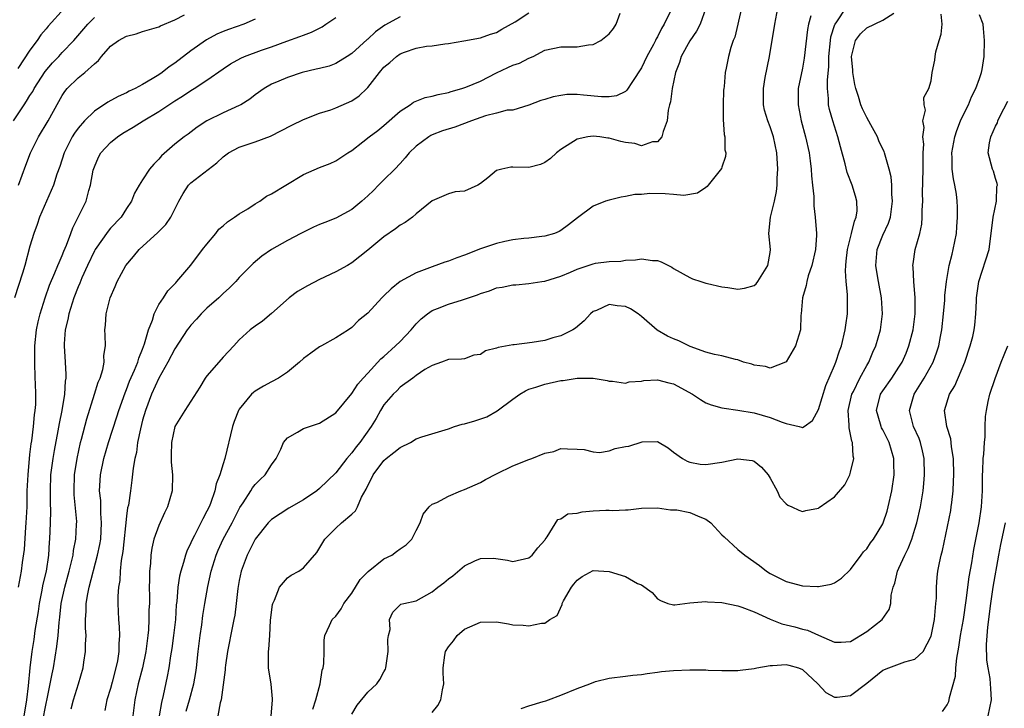
# Model space of a CAD drawing. Units: inches. Extents: x 2595000 to 2598000, y 1521000 to 1524000.
# Drawn here: x 2595878 to 2596000, y 1521446 to 1521532 of the extents above; entities that cross this region are included whole.
import ezdxf

# ---------------------------------------------------------------- set-up
doc = ezdxf.new("R2010")
doc.units = ezdxf.units.IN
doc.header["$MEASUREMENT"] = 0
doc.layers.add('LD25951521_2ft', color=103, linetype='Continuous')

msp = doc.modelspace()

# ---------------------------------------------------------------- linework, layer by layer
at = {"layer": 'LD25951521_2ft'}
for points, elevation in [([(2595883.29, 1521533), (2595881.25, 1521530.75), (2595881, 1521530.42), (2595880.33, 1521529.67), (2595879.9, 1521529), (2595879, 1521527.76), (2595877.48, 1521525.48)], 8384), ([(2595880.08, 1521441.92), (2595881, 1521446.54), (2595881.14, 1521447.14), (2595881.52, 1521449), (2595881.74, 1521450.26), (2595881.91, 1521451), (2595882.35, 1521453.65), (2595882.5, 1521455), (2595882.62, 1521456.62), (2595882.71, 1521457.29), (2595882.88, 1521459), (2595883.32, 1521461), (2595883.89, 1521463), (2595884.18, 1521464.18), (2595884.35, 1521465), (2595884.41, 1521465.59), (2595884.7, 1521467), (2595884.8, 1521468.8), (2595884.81, 1521469.19), (2595884.51, 1521472.51), (2595884.49, 1521473), (2595884.55, 1521475), (2595884.85, 1521477), (2595885.29, 1521479), (2595885.41, 1521479.41), (2595886.05, 1521481.95), (2595887.04, 1521485), (2595887.49, 1521486.51), (2595887.72, 1521487), (2595888.07, 1521488.07), (2595888.23, 1521489), (2595888.18, 1521489.81), (2595888.38, 1521491), (2595888.34, 1521492.34), (2595888.29, 1521493), (2595888.4, 1521493.6), (2595888.46, 1521495), (2595888.96, 1521497), (2595889.6, 1521498.4), (2595889.84, 1521499), (2595890.93, 1521501), (2595891.88, 1521502.12), (2595892.59, 1521503), (2595894.89, 1521505.11), (2595895, 1521505.24), (2595895.89, 1521506.11), (2595896.5, 1521507), (2595897.5, 1521509), (2595898.04, 1521509.96), (2595898.71, 1521511), (2595899, 1521511.3), (2595902.23, 1521513.77), (2595903, 1521514.5), (2595903.69, 1521515), (2595905, 1521515.73), (2595906.11, 1521516.11), (2595907, 1521516.39), (2595908.9, 1521517.1), (2595911.53, 1521518.47), (2595913, 1521519.15), (2595915, 1521519.94), (2595916.38, 1521520.38), (2595917, 1521520.61), (2595919, 1521521.46), (2595919.91, 1521522.09), (2595920.86, 1521523), (2595921, 1521523.14), (2595922.43, 1521525), (2595923, 1521525.66), (2595923.74, 1521526.26), (2595924.54, 1521527), (2595925, 1521527.33), (2595925.55, 1521527.55), (2595927, 1521528.03), (2595928.27, 1521528.27), (2595929, 1521528.33), (2595930.58, 1521528.58), (2595931, 1521528.62), (2595932.93, 1521528.93), (2595935, 1521529.31), (2595936.24, 1521529.76), (2595937, 1521529.97), (2595937.63, 1521530.37), (2595939.31, 1521531.31), (2595941, 1521532.4)], 8396), ([(2595958.61, 1521532.61), (2595957.84, 1521531), (2595957.51, 1521530.49), (2595957, 1521529.44), (2595956.83, 1521529.17), (2595956.75, 1521529), (2595956.48, 1521528.48), (2595955.67, 1521527), (2595955, 1521525.59), (2595953.87, 1521523.87), (2595953.19, 1521522.81), (2595953, 1521522.66), (2595951.89, 1521522.11), (2595951, 1521521.97), (2595950.03, 1521521.97), (2595947.8, 1521522.2), (2595947, 1521522.25), (2595945.74, 1521522.26), (2595945, 1521522.16), (2595944.01, 1521521.99), (2595943, 1521521.65), (2595942.49, 1521521.51), (2595941, 1521520.96), (2595939, 1521520.34), (2595938.32, 1521520.32), (2595937, 1521519.93), (2595935.62, 1521519.62), (2595933.87, 1521519), (2595931.79, 1521518.21), (2595930.27, 1521517.73), (2595929, 1521517.26), (2595928.82, 1521517.18), (2595928.56, 1521517), (2595927, 1521515.86), (2595926.14, 1521515), (2595925.62, 1521514.38), (2595925, 1521513.7), (2595924.33, 1521513), (2595923, 1521511.67), (2595922.31, 1521511), (2595921.68, 1521510.32), (2595921, 1521509.67), (2595920.25, 1521509), (2595919, 1521507.99), (2595917, 1521506.91), (2595915.63, 1521506.37), (2595915, 1521506.09), (2595914.23, 1521505.77), (2595912.65, 1521505), (2595911, 1521504.12), (2595909, 1521503), (2595907.82, 1521502.18), (2595906.74, 1521501.26), (2595905, 1521499.5), (2595904.59, 1521499), (2595903.78, 1521498.22), (2595903, 1521497.54), (2595902.47, 1521497), (2595901, 1521495.69), (2595900.27, 1521495), (2595899.68, 1521494.32), (2595899, 1521493.59), (2595898.73, 1521493.27), (2595898.54, 1521493), (2595897, 1521490.66), (2595896.14, 1521489), (2595895, 1521487.01), (2595894.1, 1521485), (2595893.35, 1521483), (2595893, 1521481.79), (2595892.72, 1521480.72), (2595892.38, 1521479), (2595892.23, 1521477.77), (2595892.02, 1521477), (2595891.81, 1521475.81), (2595891.67, 1521474.33), (2595891.5, 1521473), (2595891.23, 1521471.23), (2595891.14, 1521470.86), (2595891, 1521469.83), (2595890.54, 1521465.46), (2595890.34, 1521464.34), (2595890.23, 1521463), (2595890.17, 1521461.83), (2595890.01, 1521461), (2595889.91, 1521459.91), (2595889.9, 1521459), (2595890, 1521457), (2595890.09, 1521456.09), (2595890.13, 1521455), (2595890.04, 1521453.96), (2595890.04, 1521453), (2595889.86, 1521451.86), (2595889.68, 1521451), (2595889.22, 1521449.22), (2595889, 1521448.4), (2595888.57, 1521447), (2595888.32, 1521445.68)], 8400), ([(2595963, 1521533), (2595962.29, 1521531), (2595961.86, 1521530.14), (2595961, 1521528.94), (2595959.92, 1521527), (2595959.74, 1521526.26), (2595959.22, 1521525), (2595958.8, 1521523), (2595958.63, 1521521.37), (2595958.5, 1521521), (2595958.31, 1521520.31), (2595958.2, 1521519), (2595957.68, 1521517.68), (2595957.54, 1521517), (2595957, 1521516.4), (2595956.39, 1521516.39), (2595955, 1521515.89), (2595954.17, 1521516.17), (2595953, 1521516.31), (2595952.43, 1521516.43), (2595951, 1521516.84), (2595950.84, 1521516.84), (2595949.82, 1521517), (2595949, 1521517.09), (2595948.34, 1521517), (2595947, 1521516.72), (2595945, 1521515.44), (2595944.44, 1521515), (2595943.7, 1521514.3), (2595943, 1521513.82), (2595942.44, 1521513.56), (2595941, 1521513.21), (2595939, 1521513.22), (2595938.75, 1521513.25), (2595937.64, 1521513), (2595937, 1521512.82), (2595935.91, 1521511.91), (2595935, 1521511.19), (2595934.67, 1521511), (2595933, 1521510.23), (2595931.83, 1521510.17), (2595931, 1521509.92), (2595929, 1521509.03), (2595927, 1521507.44), (2595926.54, 1521507), (2595925.64, 1521506.36), (2595925, 1521506.02), (2595924.45, 1521505.55), (2595923, 1521504.59), (2595921, 1521502.93), (2595919, 1521501.32), (2595918.47, 1521501), (2595917, 1521500.21), (2595915, 1521499.25), (2595913.5, 1521498.5), (2595912.24, 1521497.76), (2595911.2, 1521497), (2595909, 1521495.03), (2595907.9, 1521494.1), (2595907, 1521493.47), (2595906.37, 1521493), (2595905, 1521491.75), (2595904.33, 1521491), (2595903, 1521489.6), (2595902.47, 1521489), (2595901, 1521487.29), (2595900.78, 1521487), (2595900.12, 1521485.88), (2595899, 1521484.14), (2595898.23, 1521483), (2595896.99, 1521481), (2595896.57, 1521479), (2595896.56, 1521477.44), (2595896.54, 1521477), (2595896.56, 1521476.56), (2595896.71, 1521475), (2595896.66, 1521473), (2595896.1, 1521471), (2595895.73, 1521470.27), (2595895, 1521468.67), (2595894.41, 1521467), (2595894.13, 1521465.87), (2595894.01, 1521465), (2595893.96, 1521463.96), (2595893.85, 1521463), (2595893.87, 1521461.87), (2595893.83, 1521461), (2595893.85, 1521459.85), (2595893.84, 1521459), (2595893.79, 1521458.21), (2595893.79, 1521457), (2595893.72, 1521455.72), (2595893.64, 1521455), (2595893.38, 1521453), (2595892.97, 1521451), (2595892.46, 1521449), (2595892.02, 1521447), (2595891.8, 1521445)], 8402), ([(2595967.43, 1521533), (2595966.59, 1521529.41), (2595966.42, 1521529), (2595966.12, 1521528.12), (2595965.81, 1521527), (2595965.54, 1521525.54), (2595965.41, 1521525), (2595965.28, 1521523.28), (2595965.23, 1521523), (2595965.21, 1521522.79), (2595965.14, 1521521), (2595965.16, 1521519.16), (2595965.28, 1521517.28), (2595965.36, 1521517), (2595965.37, 1521515.37), (2595965.47, 1521515), (2595965.45, 1521514.55), (2595965, 1521513.24), (2595964.95, 1521513.05), (2595963.3, 1521511), (2595963.16, 1521510.84), (2595963, 1521510.71), (2595961.98, 1521510.02), (2595960.28, 1521509.72), (2595959, 1521509.85), (2595957.93, 1521509.93), (2595956.05, 1521509.95), (2595955, 1521509.85), (2595954.17, 1521509.83), (2595953, 1521509.57), (2595952.49, 1521509.51), (2595951, 1521509.14), (2595950.55, 1521509), (2595949, 1521508.4), (2595947.05, 1521506.95), (2595945.94, 1521506.06), (2595945, 1521505.34), (2595944.77, 1521505.23), (2595944.19, 1521505), (2595943, 1521504.65), (2595942.62, 1521504.62), (2595941, 1521504.42), (2595940.38, 1521504.38), (2595939, 1521504.2), (2595938, 1521504), (2595937, 1521503.76), (2595935, 1521503.07), (2595933, 1521502.28), (2595932.05, 1521501.95), (2595931, 1521501.53), (2595930.58, 1521501.42), (2595929, 1521500.86), (2595927, 1521500.1), (2595925, 1521499.02), (2595923.89, 1521498.11), (2595923, 1521497.24), (2595922.72, 1521497), (2595921, 1521495.1), (2595919.84, 1521494.16), (2595919, 1521493.32), (2595918.58, 1521493), (2595917, 1521492), (2595915.23, 1521491), (2595915, 1521490.89), (2595913.9, 1521490.1), (2595913, 1521489.44), (2595912.51, 1521489), (2595911, 1521487.73), (2595909.89, 1521487), (2595909, 1521486.53), (2595908.01, 1521485.99), (2595907, 1521485.4), (2595906.77, 1521485.23), (2595906.54, 1521485), (2595905, 1521483.13), (2595904.92, 1521483), (2595904.38, 1521481.62), (2595904.16, 1521481), (2595903.22, 1521477), (2595903, 1521476.33), (2595902.6, 1521475), (2595902.14, 1521473.86), (2595901.98, 1521473), (2595901.43, 1521471.43), (2595901.26, 1521471), (2595901, 1521470.48), (2595900.47, 1521469.53), (2595900.24, 1521469), (2595899.43, 1521467.43), (2595899.2, 1521467), (2595899, 1521466.52), (2595898.51, 1521465.49), (2595898.34, 1521465), (2595898.1, 1521464.1), (2595897.76, 1521463), (2595897.6, 1521462.4), (2595897.39, 1521461), (2595897.24, 1521459.24), (2595897.19, 1521458.81), (2595897.07, 1521457), (2595896.84, 1521455), (2595896.63, 1521453.37), (2595896.48, 1521452.48), (2595896.27, 1521451), (2595896.07, 1521449.93), (2595895.54, 1521447.54), (2595895.33, 1521446.67), (2595895.07, 1521445)], 8404), ([(2595898.4, 1521445.6), (2595898.84, 1521447), (2595899.38, 1521449), (2595899.61, 1521450.39), (2595899.7, 1521451), (2595899.91, 1521453), (2595900.15, 1521455), (2595900.35, 1521456.35), (2595900.49, 1521457.51), (2595900.72, 1521459), (2595901.1, 1521461.1), (2595901.53, 1521463), (2595902.13, 1521465), (2595902.39, 1521465.61), (2595903.03, 1521467), (2595904.11, 1521469), (2595904.4, 1521469.6), (2595905.1, 1521470.9), (2595905.49, 1521471.49), (2595906.45, 1521473), (2595906.65, 1521473.35), (2595907, 1521473.78), (2595907.6, 1521474.4), (2595908.24, 1521475), (2595909, 1521476.22), (2595909.59, 1521477), (2595910.19, 1521478.19), (2595910.53, 1521479), (2595911, 1521479.58), (2595912.27, 1521480.27), (2595913, 1521480.73), (2595913.73, 1521481), (2595915, 1521481.4), (2595917, 1521482.7), (2595919, 1521485.1), (2595919.74, 1521486.26), (2595920.41, 1521487), (2595921, 1521487.62), (2595922.6, 1521489.4), (2595923, 1521489.71), (2595924.42, 1521491), (2595925, 1521491.57), (2595926.37, 1521493), (2595927, 1521493.77), (2595927.61, 1521494.39), (2595928.41, 1521495), (2595929, 1521495.42), (2595929.67, 1521495.67), (2595931, 1521496.21), (2595932.74, 1521496.74), (2595933, 1521496.81), (2595934.63, 1521497.37), (2595935, 1521497.54), (2595936.13, 1521497.87), (2595937, 1521498.22), (2595937.7, 1521498.3), (2595939, 1521498.62), (2595939.38, 1521498.62), (2595941, 1521498.75), (2595942.64, 1521499), (2595943, 1521499.04), (2595945, 1521499.68), (2595946.19, 1521500.19), (2595947, 1521500.56), (2595949, 1521501.21), (2595949.28, 1521501.28), (2595951, 1521501.51), (2595952.44, 1521501.56), (2595953, 1521501.68), (2595954.28, 1521501.72), (2595955, 1521501.85), (2595956.38, 1521501.62), (2595957, 1521501.61), (2595957.47, 1521501.47), (2595958.35, 1521501), (2595958.79, 1521500.79), (2595959, 1521500.64), (2595961, 1521499.51), (2595961.36, 1521499.36), (2595962.38, 1521499), (2595963, 1521498.81), (2595963.22, 1521498.78), (2595965, 1521498.36), (2595965.72, 1521498.28), (2595967, 1521498.08), (2595967.81, 1521498.19), (2595969, 1521498.52), (2595969.26, 1521498.74), (2595969.46, 1521499), (2595970.73, 1521501), (2595971, 1521502.64), (2595971.05, 1521503), (2595970.83, 1521505), (2595971.03, 1521507), (2595971.53, 1521509), (2595971.8, 1521510.2), (2595971.87, 1521511), (2595971.88, 1521511.88), (2595971.96, 1521513), (2595971.83, 1521515), (2595971.4, 1521517), (2595971, 1521518.26), (2595970.71, 1521519), (2595970.31, 1521520.31), (2595970.16, 1521521), (2595970.19, 1521521.81), (2595970.16, 1521523), (2595970.39, 1521524.39), (2595970.91, 1521527), (2595971.56, 1521531), (2595971.97, 1521533)], 8406), ([(2595908.96, 1521444.96), (2595909.13, 1521447), (2595909.14, 1521447.14), (2595908.96, 1521448.96), (2595908.65, 1521451), (2595908.63, 1521452.63), (2595908.65, 1521453), (2595908.7, 1521453.3), (2595908.81, 1521455), (2595908.91, 1521456.91), (2595909.14, 1521458.87), (2595909.17, 1521459), (2595909.39, 1521459.39), (2595910.02, 1521461), (2595911, 1521462.17), (2595911.48, 1521462.52), (2595912.41, 1521463), (2595913, 1521463.42), (2595914.66, 1521465.33), (2595915.64, 1521467), (2595917, 1521468.37), (2595917.7, 1521469), (2595919, 1521470.08), (2595919.48, 1521470.52), (2595919.7, 1521471), (2595920.22, 1521472.22), (2595920.79, 1521473.21), (2595921, 1521473.67), (2595921.46, 1521474.54), (2595921.64, 1521475), (2595923, 1521476.75), (2595923.28, 1521477), (2595924.24, 1521477.76), (2595925, 1521478.4), (2595926.28, 1521479), (2595927, 1521479.45), (2595927.69, 1521479.69), (2595931, 1521480.72), (2595931.77, 1521481), (2595932.72, 1521481.28), (2595933, 1521481.33), (2595934.29, 1521481.71), (2595935.79, 1521482.21), (2595937.07, 1521482.93), (2595939, 1521484.4), (2595939.87, 1521485), (2595940.57, 1521485.43), (2595941, 1521485.62), (2595941.89, 1521485.89), (2595943, 1521486.27), (2595945, 1521486.7), (2595945.29, 1521486.71), (2595947, 1521486.98), (2595949.01, 1521487.01), (2595950.73, 1521486.73), (2595951, 1521486.64), (2595951.39, 1521486.61), (2595953, 1521486.36), (2595953.47, 1521486.53), (2595955, 1521486.62), (2595955.3, 1521486.7), (2595957, 1521486.79), (2595958.42, 1521486.42), (2595959, 1521486.31), (2595961.36, 1521485), (2595962.33, 1521484.33), (2595963, 1521483.92), (2595963.68, 1521483.68), (2595965, 1521483.32), (2595965.27, 1521483.27), (2595967, 1521483.04), (2595969, 1521482.67), (2595971, 1521482.1), (2595972.48, 1521481.52), (2595973, 1521481.37), (2595974.59, 1521481), (2595974.91, 1521480.91), (2595975, 1521480.85), (2595975.21, 1521481), (2595976.28, 1521481.72), (2595977, 1521483.09), (2595977.91, 1521486.09), (2595979, 1521488.58), (2595979.17, 1521489), (2595979.62, 1521490.38), (2595979.85, 1521491), (2595980.34, 1521493), (2595980.4, 1521493.6), (2595980.62, 1521495), (2595980.61, 1521497.39), (2595980.45, 1521499), (2595980.36, 1521500.36), (2595980.39, 1521501), (2595980.46, 1521501.54), (2595980.61, 1521503), (2595981.11, 1521505), (2595981.47, 1521506.53), (2595981.7, 1521507), (2595981.8, 1521507.8), (2595981.79, 1521509), (2595981.62, 1521509.62), (2595981.18, 1521511), (2595980.59, 1521512.59), (2595980.34, 1521513.66), (2595979.75, 1521515.75), (2595979.43, 1521517), (2595979, 1521518.32), (2595978.79, 1521519), (2595978.39, 1521520.39), (2595978.25, 1521521), (2595978.25, 1521521.75), (2595978.11, 1521523), (2595978.11, 1521524.11), (2595978.3, 1521525.7), (2595978.29, 1521527), (2595978.49, 1521529), (2595978.56, 1521529.44), (2595979.05, 1521530.95), (2595979.08, 1521531), (2595979.3, 1521531.3), (2595980.4, 1521533)], 8410), ([(2595876.97, 1521519), (2595878.26, 1521521), (2595878.57, 1521521.43), (2595879, 1521522.15), (2595879.34, 1521522.66), (2595879.51, 1521523), (2595880.89, 1521525.11), (2595881.81, 1521526.19), (2595882.58, 1521527), (2595883, 1521527.47), (2595884.47, 1521529), (2595886.18, 1521531), (2595887, 1521531.83)], 8386), ([(2595907, 1521531.65), (2595905.58, 1521531), (2595903.66, 1521530.34), (2595903, 1521530.08), (2595902.24, 1521529.76), (2595900.94, 1521529.06), (2595899, 1521527.7), (2595897, 1521526.16), (2595896.28, 1521525.72), (2595895.42, 1521525), (2595895, 1521524.71), (2595894.2, 1521524.2), (2595893, 1521523.5), (2595892.09, 1521523), (2595891.33, 1521522.67), (2595891, 1521522.48), (2595889.98, 1521522.02), (2595888.69, 1521521.31), (2595887, 1521520.21), (2595885.79, 1521519), (2595885, 1521518.1), (2595884.54, 1521517.46), (2595884.25, 1521517), (2595883.25, 1521515), (2595882.7, 1521513.3), (2595882.35, 1521512.35), (2595881.91, 1521511), (2595881.65, 1521510.35), (2595881.04, 1521509), (2595880.2, 1521507), (2595879.89, 1521506.11), (2595879.48, 1521505), (2595879, 1521503.42), (2595878.34, 1521501), (2595878.07, 1521500.07), (2595877.07, 1521497)], 8390), ([(2595877.56, 1521511), (2595878.5, 1521513.5), (2595879.08, 1521515), (2595880.06, 1521517), (2595881.24, 1521519), (2595882.6, 1521521.4), (2595883, 1521522.14), (2595883.34, 1521522.66), (2595883.63, 1521523), (2595885, 1521524.35), (2595885.83, 1521525), (2595887, 1521526.08), (2595887.51, 1521526.49), (2595887.88, 1521527), (2595889, 1521528.26), (2595890.02, 1521529), (2595891, 1521529.53), (2595892.19, 1521529.81), (2595893, 1521530.09), (2595895, 1521530.67), (2595895.21, 1521530.79), (2595897, 1521531.55), (2595898.19, 1521532.19)], 8388), ([(2595877.56, 1521461), (2595877.94, 1521463), (2595878.07, 1521464.07), (2595878.3, 1521465.7), (2595878.48, 1521468.48), (2595878.54, 1521469), (2595878.64, 1521471), (2595878.67, 1521473), (2595878.76, 1521475), (2595879, 1521477.5), (2595879.15, 1521478.85), (2595879.21, 1521479.21), (2595879.43, 1521481), (2595879.56, 1521482.44), (2595879.65, 1521483), (2595879.71, 1521483.71), (2595879.73, 1521485), (2595879.67, 1521486.33), (2595879.66, 1521487), (2595879.59, 1521489), (2595879.62, 1521490.38), (2595879.61, 1521491), (2595879.82, 1521493), (2595880.01, 1521493.99), (2595880.25, 1521495), (2595880.87, 1521497), (2595881.43, 1521498.57), (2595882.09, 1521500.09), (2595882.46, 1521501), (2595882.61, 1521501.39), (2595883, 1521502.26), (2595883.21, 1521502.79), (2595883.53, 1521503.53), (2595884.08, 1521505), (2595884.31, 1521505.69), (2595885, 1521507), (2595885.98, 1521509), (2595886.32, 1521510.32), (2595886.54, 1521511), (2595886.87, 1521512.87), (2595886.92, 1521513.08), (2595887, 1521513.29), (2595887.51, 1521514.49), (2595887.81, 1521515), (2595889, 1521516.31), (2595889.88, 1521517), (2595890.56, 1521517.44), (2595891.81, 1521518.19), (2595893.07, 1521519), (2595895, 1521520.16), (2595897, 1521521.48), (2595897.95, 1521522.05), (2595899, 1521522.77), (2595899.41, 1521523), (2595901, 1521524.06), (2595903, 1521525.45), (2595903.93, 1521526.07), (2595905.2, 1521526.8), (2595905.66, 1521527), (2595907.78, 1521527.78), (2595909, 1521528.2), (2595910.91, 1521528.91), (2595912.54, 1521529.46), (2595913, 1521529.66), (2595913.98, 1521530.02), (2595915.31, 1521530.69), (2595915.79, 1521531), (2595917, 1521531.86)], 8392), ([(2595925, 1521531.94), (2595923.12, 1521530.88), (2595921.95, 1521530.05), (2595921, 1521529.15), (2595920.91, 1521529.09), (2595919, 1521527.36), (2595918.44, 1521527), (2595917, 1521526.13), (2595916.19, 1521525.81), (2595915, 1521525.52), (2595914.59, 1521525.41), (2595912.85, 1521525), (2595911, 1521524.39), (2595909.92, 1521523.92), (2595909, 1521523.54), (2595908.1, 1521523), (2595907, 1521522.23), (2595906.31, 1521521.69), (2595905.22, 1521521), (2595905, 1521520.88), (2595903, 1521519.97), (2595900.98, 1521519), (2595899.78, 1521518.22), (2595898.65, 1521517.35), (2595898.15, 1521517), (2595897, 1521516.09), (2595895.35, 1521514.65), (2595895, 1521514.22), (2595894.38, 1521513.62), (2595893.86, 1521513), (2595893, 1521511.64), (2595892.57, 1521511), (2595891.98, 1521510.02), (2595891.61, 1521509), (2595891, 1521508.11), (2595890.32, 1521507), (2595889, 1521505.63), (2595888.71, 1521505.29), (2595887.09, 1521503), (2595887, 1521502.84), (2595886.14, 1521501), (2595885.46, 1521499.46), (2595885.2, 1521498.8), (2595885, 1521498.36), (2595884.47, 1521497), (2595883.84, 1521495), (2595883.71, 1521494.29), (2595883.39, 1521493), (2595883.26, 1521491.26), (2595883.25, 1521491), (2595883.38, 1521489), (2595883.45, 1521487.45), (2595883.44, 1521487), (2595883.38, 1521486.62), (2595883.28, 1521485), (2595882.96, 1521483), (2595882.63, 1521481.37), (2595882.47, 1521480.47), (2595881.99, 1521478.01), (2595881.83, 1521477), (2595881.57, 1521475), (2595881.5, 1521473), (2595881.51, 1521471.51), (2595881.55, 1521470.45), (2595881.51, 1521469), (2595881.42, 1521467), (2595881.38, 1521466.62), (2595881.3, 1521465), (2595881.01, 1521463.01), (2595880.61, 1521461.39), (2595880.45, 1521460.45), (2595880.16, 1521459), (2595880.01, 1521457.99), (2595879.62, 1521455.62), (2595879.47, 1521454.53), (2595879.21, 1521453), (2595878.97, 1521451), (2595878.77, 1521448.76), (2595878.55, 1521447), (2595878.47, 1521446.47), (2595878.22, 1521445)], 8394), ([(2595884.1, 1521445.9), (2595884.41, 1521447), (2595885.03, 1521449), (2595885.6, 1521451), (2595885.69, 1521451.69), (2595885.91, 1521453), (2595885.91, 1521453.91), (2595885.97, 1521455), (2595885.91, 1521455.91), (2595885.91, 1521457), (2595885.98, 1521458.02), (2595885.99, 1521459), (2595886.19, 1521460.19), (2595886.37, 1521461), (2595887.41, 1521465), (2595887.68, 1521466.32), (2595887.79, 1521467), (2595887.91, 1521469), (2595887.81, 1521470.19), (2595887.79, 1521471.79), (2595887.66, 1521473), (2595887.72, 1521474.28), (2595887.77, 1521475), (2595888.16, 1521477), (2595888.75, 1521479), (2595889.81, 1521482.19), (2595890.05, 1521483), (2595890.82, 1521485.18), (2595891, 1521485.58), (2595891.39, 1521486.61), (2595891.98, 1521487.98), (2595892.39, 1521489), (2595892.51, 1521489.49), (2595893, 1521490.61), (2595893.25, 1521491.25), (2595893.75, 1521493), (2595894.23, 1521494.23), (2595894.42, 1521495), (2595895, 1521496.14), (2595895.59, 1521497), (2595896.14, 1521497.86), (2595897, 1521498.72), (2595897.13, 1521498.87), (2595897.27, 1521499), (2595899, 1521501.04), (2595900.45, 1521503), (2595901, 1521503.68), (2595902.1, 1521505), (2595902.49, 1521505.51), (2595903, 1521505.94), (2595903.56, 1521506.44), (2595904.42, 1521507), (2595905, 1521507.42), (2595906.07, 1521508.07), (2595907, 1521508.67), (2595907.58, 1521509), (2595908.39, 1521509.61), (2595909, 1521509.92), (2595910.79, 1521511), (2595913, 1521512.31), (2595915, 1521513.2), (2595916.32, 1521513.68), (2595917, 1521514.01), (2595918.5, 1521515), (2595919, 1521515.3), (2595920.39, 1521516.39), (2595921.14, 1521517), (2595922.22, 1521517.78), (2595923, 1521518.41), (2595925, 1521520.19), (2595926.25, 1521521), (2595926.68, 1521521.32), (2595928.1, 1521521.9), (2595929, 1521522.06), (2595929.72, 1521522.28), (2595931, 1521522.53), (2595931.35, 1521522.65), (2595932.67, 1521523), (2595933.16, 1521523.16), (2595935, 1521523.91), (2595937, 1521524.95), (2595938.38, 1521525.62), (2595939, 1521525.9), (2595939.83, 1521526.17), (2595941, 1521526.78), (2595941.54, 1521527), (2595943, 1521527.76), (2595943.97, 1521527.97), (2595945, 1521528.21), (2595947, 1521528.21), (2595948.44, 1521528.44), (2595949, 1521528.47), (2595949.94, 1521529), (2595951, 1521529.83), (2595951.54, 1521530.46), (2595951.85, 1521531), (2595952.36, 1521532.36)], 8398), ([(2595976.06, 1521532.06), (2595975.78, 1521531), (2595975.65, 1521530.35), (2595975.21, 1521526.79), (2595975, 1521525.55), (2595974.5, 1521523), (2595974.46, 1521521.54), (2595974.46, 1521521), (2595974.85, 1521519), (2595975.41, 1521517), (2595975.84, 1521515), (2595975.99, 1521514.01), (2595976.1, 1521513), (2595976.14, 1521512.14), (2595976.27, 1521511), (2595976.41, 1521509.59), (2595976.43, 1521508.43), (2595976.61, 1521507), (2595976.77, 1521505), (2595976.76, 1521504.76), (2595976.64, 1521503), (2595976.19, 1521501), (2595975.74, 1521499.74), (2595975.55, 1521499), (2595975.49, 1521498.51), (2595975.01, 1521497), (2595974.86, 1521495), (2595974.83, 1521494.83), (2595974.76, 1521493), (2595974.13, 1521491), (2595973, 1521489.05), (2595972.92, 1521489), (2595971, 1521488.26), (2595970.43, 1521488.43), (2595969, 1521488.62), (2595968.72, 1521488.72), (2595967.69, 1521489), (2595967, 1521489.26), (2595966.68, 1521489.32), (2595965, 1521489.77), (2595964.07, 1521489.93), (2595963, 1521490.23), (2595961.05, 1521490.95), (2595959.65, 1521491.65), (2595959, 1521491.9), (2595958.24, 1521492.24), (2595956.95, 1521492.95), (2595955, 1521494.66), (2595954.58, 1521495), (2595953.63, 1521495.63), (2595953, 1521495.91), (2595952, 1521496), (2595951, 1521496.15), (2595949.43, 1521495.43), (2595949, 1521495.29), (2595948.68, 1521495), (2595947.88, 1521494.12), (2595946.79, 1521493.21), (2595946.46, 1521493), (2595945, 1521492.28), (2595944, 1521492), (2595943, 1521491.68), (2595941.42, 1521491.42), (2595939.16, 1521491.16), (2595939, 1521491.16), (2595937.18, 1521490.82), (2595937, 1521490.72), (2595935.62, 1521490.38), (2595935, 1521489.94), (2595934.16, 1521489.84), (2595933, 1521489.41), (2595932.63, 1521489.37), (2595931, 1521489.33), (2595930.15, 1521489), (2595929, 1521488.59), (2595928.07, 1521488.07), (2595927, 1521487.32), (2595926.6, 1521487), (2595925, 1521485.88), (2595924.59, 1521485.41), (2595924.15, 1521485), (2595923, 1521483.68), (2595922.57, 1521483), (2595922.01, 1521481.99), (2595921.4, 1521481), (2595920.01, 1521479), (2595919.55, 1521478.45), (2595919, 1521477.7), (2595918.38, 1521477), (2595917, 1521475.23), (2595915, 1521473.28), (2595914.64, 1521473), (2595913, 1521471.88), (2595911.17, 1521470.83), (2595909, 1521469.43), (2595908.6, 1521469), (2595907, 1521466.97), (2595906.34, 1521465.66), (2595905.99, 1521465), (2595905.24, 1521463), (2595905, 1521461.83), (2595904.83, 1521460.83), (2595904.63, 1521459), (2595904.46, 1521457.54), (2595904.35, 1521457), (2595904.17, 1521456.17), (2595903.55, 1521453), (2595903.31, 1521451.31), (2595903.28, 1521451), (2595903.28, 1521450.72), (2595902.76, 1521447), (2595902.63, 1521446.63), (2595902.34, 1521445)], 8408), ([(2595914.14, 1521445.86), (2595914.52, 1521447), (2595915.06, 1521449), (2595915.32, 1521450.68), (2595915.44, 1521451), (2595915.51, 1521451.51), (2595915.56, 1521453), (2595915.58, 1521454.42), (2595915.66, 1521455), (2595916.24, 1521456.24), (2595916.56, 1521457), (2595917, 1521457.4), (2595917.67, 1521458.33), (2595918.01, 1521459), (2595919, 1521460.27), (2595920.03, 1521461.97), (2595921.03, 1521462.97), (2595923, 1521464.55), (2595923.97, 1521465), (2595924.57, 1521465.43), (2595925, 1521465.8), (2595925.74, 1521466.26), (2595926.46, 1521467), (2595927, 1521468.08), (2595927.49, 1521469), (2595927.89, 1521470.11), (2595928.61, 1521471), (2595929, 1521471.33), (2595929.55, 1521471.55), (2595931, 1521472.32), (2595932.55, 1521473), (2595933, 1521473.15), (2595935, 1521474.04), (2595935.61, 1521474.39), (2595937, 1521475.12), (2595939, 1521476.1), (2595941, 1521476.89), (2595941.37, 1521477), (2595943, 1521477.68), (2595944.11, 1521477.89), (2595945, 1521478.24), (2595945.8, 1521478.2), (2595947, 1521478.19), (2595947.87, 1521478.13), (2595949, 1521477.84), (2595949.77, 1521477.77), (2595951, 1521477.98), (2595951.75, 1521478.25), (2595953, 1521478.51), (2595953.44, 1521478.56), (2595955.1, 1521479.1), (2595957, 1521479.14), (2595958.34, 1521478.34), (2595959, 1521477.8), (2595960.09, 1521477), (2595960.67, 1521476.67), (2595961, 1521476.54), (2595962.3, 1521476.3), (2595963, 1521476.26), (2595965, 1521476.56), (2595967, 1521476.99), (2595968.77, 1521476.77), (2595969, 1521476.7), (2595969.94, 1521475.94), (2595970.75, 1521475), (2595971, 1521474.58), (2595971.85, 1521473), (2595972.21, 1521472.21), (2595973, 1521471.37), (2595973.21, 1521471.21), (2595973.69, 1521471), (2595974.57, 1521470.57), (2595975, 1521470.44), (2595975.45, 1521470.55), (2595977, 1521470.85), (2595977.1, 1521470.9), (2595979, 1521472.25), (2595980.27, 1521473.73), (2595980.89, 1521475), (2595981, 1521475.33), (2595981.4, 1521477), (2595981.31, 1521477.31), (2595981.23, 1521479), (2595981.16, 1521479.16), (2595981, 1521480), (2595980.81, 1521480.81), (2595980.83, 1521481.17), (2595980.71, 1521483), (2595981.17, 1521485), (2595981.36, 1521485.36), (2595982.15, 1521487), (2595983, 1521488.57), (2595983.27, 1521489), (2595983.77, 1521490.23), (2595984.14, 1521491), (2595984.72, 1521493), (2595984.98, 1521495), (2595984.85, 1521497), (2595984.46, 1521499), (2595984.24, 1521500.24), (2595984.13, 1521501), (2595984.29, 1521503), (2595985, 1521504.77), (2595985.71, 1521506.29), (2595985.94, 1521507), (2595986.22, 1521509), (2595986.13, 1521509.87), (2595986.11, 1521511), (2595986.05, 1521512.05), (2595985.8, 1521513), (2595985.28, 1521514.72), (2595985.23, 1521515), (2595985.17, 1521515.17), (2595985, 1521515.49), (2595984.52, 1521516.52), (2595984.32, 1521517), (2595983.51, 1521518.49), (2595983, 1521519.39), (2595982.47, 1521520.47), (2595982.27, 1521521), (2595981.99, 1521522.01), (2595981.65, 1521523), (2595981.53, 1521523.53), (2595981.29, 1521525), (2595981.28, 1521525.28), (2595981.1, 1521527), (2595981.16, 1521527.16), (2595981.6, 1521529), (2595982.21, 1521529.79), (2595983, 1521530.54), (2595985, 1521531.49), (2595986.36, 1521532.36)], 8412), ([(2595919, 1521445.22), (2595919.65, 1521446.35), (2595921, 1521447.96), (2595922.13, 1521449), (2595922.48, 1521449.52), (2595923, 1521450.51), (2595923.19, 1521450.81), (2595923.25, 1521451), (2595923.53, 1521453), (2595923.47, 1521454.53), (2595923.55, 1521455), (2595923.75, 1521455.75), (2595923.69, 1521457), (2595924.11, 1521457.89), (2595925.1, 1521458.9), (2595925.46, 1521459), (2595927, 1521459.32), (2595927.68, 1521459.68), (2595929, 1521460.42), (2595929.69, 1521461), (2595930.44, 1521461.56), (2595931, 1521462.04), (2595931.57, 1521462.43), (2595933, 1521463.66), (2595934.28, 1521464.28), (2595935, 1521464.59), (2595936.61, 1521464.61), (2595938.37, 1521464.37), (2595939, 1521464.21), (2595941, 1521464.65), (2595941.4, 1521465), (2595942.11, 1521465.89), (2595943, 1521466.88), (2595943.04, 1521466.96), (2595943.28, 1521467.28), (2595944.59, 1521469.41), (2595945, 1521469.52), (2595945.87, 1521470.13), (2595947, 1521470.23), (2595947.62, 1521470.38), (2595949, 1521470.49), (2595950.58, 1521470.58), (2595951, 1521470.58), (2595951.45, 1521470.55), (2595953, 1521470.64), (2595953.36, 1521470.64), (2595955, 1521470.83), (2595957, 1521470.87), (2595958.63, 1521470.63), (2595959, 1521470.65), (2595959.39, 1521470.61), (2595961, 1521470.31), (2595962.25, 1521469.75), (2595963, 1521469.47), (2595963.61, 1521469), (2595965, 1521467.54), (2595965.29, 1521467.29), (2595967, 1521465.68), (2595967.87, 1521465), (2595969.69, 1521463.69), (2595970.54, 1521463), (2595971, 1521462.72), (2595973, 1521461.7), (2595975, 1521461.18), (2595976.89, 1521461.11), (2595977, 1521461.11), (2595978.6, 1521461.4), (2595979, 1521461.56), (2595979.87, 1521462.13), (2595981, 1521463.23), (2595982.29, 1521465), (2595982.6, 1521465.4), (2595983, 1521465.8), (2595983.48, 1521466.52), (2595983.83, 1521467), (2595985, 1521468.88), (2595985.05, 1521469), (2595985.53, 1521470.47), (2595985.68, 1521471), (2595986.11, 1521473), (2595986.4, 1521475), (2595986.38, 1521476.38), (2595986.39, 1521477), (2595985.81, 1521479), (2595985, 1521480.57), (2595984.84, 1521480.84), (2595984.78, 1521481), (2595984.71, 1521481.29), (2595984.22, 1521483), (2595984.73, 1521485), (2595985, 1521485.42), (2595986.11, 1521487), (2595987, 1521488.35), (2595987.4, 1521489), (2595987.89, 1521490.11), (2595988.25, 1521491), (2595988.78, 1521493), (2595989.02, 1521495), (2595989.03, 1521497), (2595988.87, 1521499), (2595988.79, 1521500.79), (2595988.75, 1521501), (2595988.77, 1521501.23), (2595989.04, 1521503), (2595989.61, 1521505), (2595989.85, 1521506.15), (2595989.91, 1521507), (2595989.89, 1521507.89), (2595989.96, 1521509), (2595989.95, 1521509.95), (2595990.02, 1521513), (2595990, 1521514), (2595990.01, 1521515), (2595990.08, 1521516.08), (2595989.98, 1521517), (2595990.16, 1521518.16), (2595989.98, 1521519), (2595990.32, 1521520.32), (2595990.16, 1521521), (2595990.1, 1521521.9), (2595990.7, 1521523), (2595991, 1521523.95), (2595991.14, 1521525), (2595991.45, 1521526.55), (2595991.49, 1521527), (2595991.59, 1521527.59), (2595992, 1521529), (2595992.25, 1521529.75), (2595992.37, 1521531), (2595992.25, 1521532.25)], 8414), ([(2595929, 1521445.42), (2595929.71, 1521446.29), (2595930.08, 1521447), (2595930.26, 1521448.26), (2595930.44, 1521449), (2595930.34, 1521450.34), (2595930.35, 1521451), (2595930.56, 1521452.56), (2595930.64, 1521453), (2595931, 1521453.61), (2595931.65, 1521454.35), (2595932.08, 1521455), (2595933, 1521455.8), (2595935, 1521456.68), (2595937, 1521456.71), (2595938.46, 1521456.46), (2595939, 1521456.35), (2595940.31, 1521456.31), (2595941, 1521456.22), (2595942.56, 1521456.56), (2595943, 1521456.56), (2595943.63, 1521457), (2595944.51, 1521457.49), (2595945.14, 1521458.86), (2595945.16, 1521459), (2595945.33, 1521459.33), (2595946.29, 1521461), (2595946.6, 1521461.4), (2595947, 1521461.87), (2595947.65, 1521462.35), (2595949, 1521463.07), (2595951, 1521462.95), (2595953, 1521462.34), (2595954.52, 1521461.48), (2595955, 1521461.29), (2595956.34, 1521460.34), (2595957, 1521459.55), (2595957.36, 1521459.36), (2595958.3, 1521459), (2595959, 1521458.81), (2595959.16, 1521458.84), (2595961, 1521459.05), (2595963, 1521459.24), (2595963.2, 1521459.2), (2595965, 1521459.09), (2595967, 1521458.69), (2595967.46, 1521458.54), (2595969, 1521457.93), (2595971, 1521457.05), (2595972.45, 1521456.45), (2595973, 1521456.35), (2595974.07, 1521456.07), (2595975, 1521455.8), (2595975.66, 1521455.66), (2595977, 1521455.03), (2595979, 1521454.18), (2595979.84, 1521454.16), (2595981, 1521454.26), (2595983, 1521455.51), (2595984.94, 1521457), (2595985.77, 1521458.23), (2595985.98, 1521459), (2595986.04, 1521460.04), (2595986.28, 1521461), (2595986.48, 1521461.52), (2595986.81, 1521463), (2595987, 1521463.38), (2595987.73, 1521465), (2595988.17, 1521465.83), (2595988.61, 1521467), (2595989, 1521468.23), (2595989.23, 1521469), (2595989.67, 1521471), (2595990.01, 1521473), (2595990.1, 1521473.9), (2595990.18, 1521475), (2595990.13, 1521477), (2595989.95, 1521477.95), (2595989.69, 1521479), (2595989.51, 1521479.51), (2595988.83, 1521481), (2595988.3, 1521483), (2595988.9, 1521485), (2595990.16, 1521487), (2595991.26, 1521489), (2595991.73, 1521490.27), (2595991.96, 1521491), (2595992.16, 1521492.16), (2595992.33, 1521493), (2595992.54, 1521495), (2595992.69, 1521496.69), (2595992.72, 1521497.28), (2595992.9, 1521499), (2595993.26, 1521501), (2595993.6, 1521502.4), (2595993.76, 1521503), (2595994.15, 1521505), (2595994.19, 1521505.81), (2595994.29, 1521507), (2595994.28, 1521508.28), (2595994.24, 1521509), (2595994.14, 1521509.86), (2595993.96, 1521511), (2595993.77, 1521511.77), (2595993.64, 1521513), (2595993.63, 1521514.37), (2595993.58, 1521515), (2595993.94, 1521517), (2595994.19, 1521517.81), (2595994.67, 1521519), (2595995, 1521519.71), (2595995.64, 1521521), (2595996.02, 1521521.98), (2595996.58, 1521523), (2595997, 1521524.27), (2595997.28, 1521525), (2595997.36, 1521525.36), (2595997.58, 1521527), (2595997.63, 1521529), (2595997.53, 1521530.47), (2595997.48, 1521531), (2595997, 1521532.17)], 8416), ([(2595940.07, 1521445.93), (2595941, 1521446.26), (2595942.79, 1521446.79), (2595943.13, 1521446.87), (2595943.44, 1521447), (2595945, 1521447.57), (2595947, 1521448.43), (2595948.59, 1521449), (2595948.88, 1521449.12), (2595949, 1521449.18), (2595949.27, 1521449.27), (2595951, 1521449.71), (2595953, 1521449.95), (2595953.92, 1521450.08), (2595955, 1521450.15), (2595955.7, 1521450.3), (2595957, 1521450.44), (2595957.48, 1521450.52), (2595959, 1521450.66), (2595961, 1521450.75), (2595961.28, 1521450.72), (2595963, 1521450.74), (2595963.31, 1521450.69), (2595965, 1521450.65), (2595967, 1521450.64), (2595967.29, 1521450.71), (2595969, 1521450.91), (2595969.36, 1521451), (2595971, 1521451.27), (2595971.27, 1521451.27), (2595973, 1521451.42), (2595973.32, 1521451.32), (2595974.51, 1521451), (2595975, 1521450.8), (2595976.92, 1521449), (2595977.91, 1521447.91), (2595979, 1521447.32), (2595979.33, 1521447.33), (2595981, 1521447.54), (2595983, 1521449.07), (2595985, 1521450.69), (2595985.74, 1521451), (2595987.75, 1521451.75), (2595989, 1521452.05), (2595990.01, 1521453), (2595991, 1521454.94), (2595991.42, 1521457), (2595991.53, 1521458.47), (2595991.61, 1521459), (2595991.66, 1521459.66), (2595991.66, 1521461), (2595991.76, 1521462.24), (2595991.85, 1521463), (2595992.05, 1521464.05), (2595992.27, 1521465), (2595992.43, 1521465.57), (2595993.44, 1521470.56), (2595993.51, 1521471), (2595993.56, 1521471.56), (2595993.75, 1521473), (2595993.8, 1521474.2), (2595993.82, 1521475), (2595993.77, 1521477), (2595993.54, 1521478.46), (2595993.5, 1521479), (2595993.44, 1521479.44), (2595992.95, 1521481), (2595992.68, 1521483), (2595993.29, 1521485), (2595993.94, 1521486.06), (2595995.21, 1521489), (2595995.87, 1521491), (2595996.17, 1521492.17), (2595996.35, 1521493), (2595996.42, 1521493.58), (2595996.58, 1521495), (2595996.63, 1521496.63), (2595996.66, 1521497), (2595996.93, 1521499), (2595998.21, 1521503), (2595998.37, 1521504.37), (2595998.47, 1521505), (2595998.71, 1521507), (2595999.12, 1521509), (2595999.19, 1521510.81), (2595999.24, 1521511), (2595999.22, 1521511.22), (2595999, 1521511.84), (2595998.74, 1521512.74), (2595998.63, 1521513), (2595998.1, 1521515), (2595998.25, 1521516.25), (2595998.41, 1521517), (2595999, 1521518.33), (2595999.24, 1521518.76), (2595999.3, 1521519), (2595999.53, 1521519.53), (2596000.56, 1521521.44)], 8418), ([(2595992.43, 1521445.57), (2595993, 1521446.4), (2595993.19, 1521446.81), (2595993.25, 1521447), (2595993.29, 1521447.29), (2595994.04, 1521449.96), (2595994.09, 1521451), (2595994.2, 1521452.2), (2595994.45, 1521453.55), (2595994.66, 1521455), (2595995.02, 1521457), (2595995.35, 1521459.35), (2595995.72, 1521462.28), (2595996.05, 1521464.05), (2595996.32, 1521465.68), (2595996.98, 1521469), (2595997.27, 1521471), (2595997.4, 1521473), (2595997.4, 1521475), (2595997.43, 1521475.43), (2595997.47, 1521477), (2595997.55, 1521477.55), (2595997.62, 1521479), (2595997.71, 1521479.71), (2595997.72, 1521481), (2595997.77, 1521482.23), (2595997.87, 1521483), (2595998.1, 1521484.1), (2595998.32, 1521485), (2595998.95, 1521486.95), (2595999.72, 1521489), (2596000.1, 1521489.9), (2596000.52, 1521491)], 8420), ([(2595998.1, 1521445), (2595998.51, 1521447), (2595998.41, 1521448.41), (2595998.4, 1521449), (2595998.34, 1521449.66), (2595998.08, 1521451), (2595997.92, 1521451.92), (2595997.87, 1521453.87), (2595998.04, 1521456.04), (2595998.41, 1521459), (2595998.72, 1521461), (2595999.44, 1521465), (2595999.69, 1521466.31), (2596000.25, 1521469)], 8422)]:
    msp.add_lwpolyline(points, dxfattribs=dict(at, elevation=elevation))

doc.saveas('drawing.dxf')
